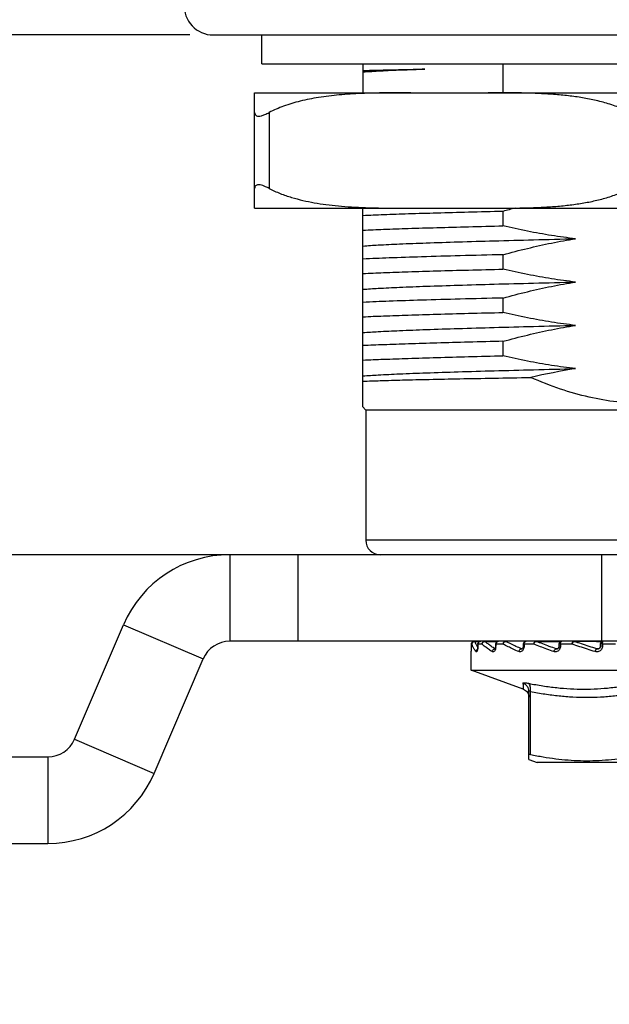
# Model space of a CAD drawing. Units: millimetres. Extents: x 63 to 201, y -22 to 146.
# Drawn here: x 90 to 104, y -22 to 2 of the extents above; entities that cross this region are included whole.
import ezdxf

# ---------------------------------------------------------------- set-up
doc = ezdxf.new("R2010")
doc.units = ezdxf.units.MM
doc.header["$LTSCALE"] = 16.335
doc.header["$PDMODE"] = 3
doc.header["$PDSIZE"] = 2
doc.layers.get('0').update_dxf_attribs({"linetype": 'CONTINUOUS'})
doc.layers.get('Defpoints').update_dxf_attribs({"linetype": 'CONTINUOUS'})
doc.layers.add('02___PRT_ALL_AXES', color=7, linetype='CONTINUOUS')
doc.styles.get("Standard").update_dxf_attribs({"font": 'mhsuglm.ttf'})
doc.dimstyles.new('DIMSTYLE_3', dxfattribs={"dimtxt": 2.5, "dimasz": 3, "dimexe": 0.18, "dimexo": 0.0625, "dimgap": 0.09, "dimtad": 1, "dimlfac": 1.428571, "dimdsep": 46, "dimtxsty": 'Standard', "dimblk": '_FILLED', "dimblk1": '_FILLED', "dimblk2": '_FILLED', "dimcen": 0.09, "dimadec": 0, "dimazin": 0, "dimtp": 0.01, "dimtm": 0.01, "dimtfac": 1, "dimtofl": 0, "dimtmove": 0, "dimatfit": 3, "dimldrblk": '_FILLED', "dimfxl": 0, "dimtolj": 1, "dimarcsym": 0})
doc.dimstyles.new('DIMSTYLE_5', dxfattribs={"dimtxt": 2.5, "dimasz": 3, "dimexe": 0.18, "dimexo": 0.0625, "dimgap": 0.09, "dimtad": 1, "dimlfac": 1.428571, "dimdsep": 46, "dimtxsty": 'Standard', "dimblk": '_FILLED', "dimblk1": '_FILLED', "dimblk2": '_FILLED', "dimcen": 0.09, "dimadec": 0, "dimazin": 0, "dimtol": 1, "dimtp": 0.5, "dimtm": 0.5, "dimtfac": 1, "dimtofl": 0, "dimtmove": 0, "dimatfit": 3, "dimldrblk": '_FILLED', "dimfxl": 0, "dimtolj": 1, "dimarcsym": 0})

# ---------------------------------------------------------------- blocks, each defined once
blk = doc.blocks.new('_FILLED')
at = {"color": 0, "linetype": 'ByBlock'}
blk.add_solid([(0, 0), (-1, 0.1667), (-1, -0.1667)], dxfattribs=at)
blk = doc.blocks.new('*D8')
at = {"color": 0, "linetype": 'Continuous', "lineweight": -2}
for p, q in [((70.79, -8.166), (70.79, -5.166)), ((96.305, -11.166), (70.61, -11.166)), ((85.163, -16.066), (70.61, -16.066)), ((70.79, -19.066), (70.79, -22.066))]:
    blk.add_line(p, q, dxfattribs=at)
at = {"layer": 'Defpoints', "color": 0, "linetype": 'Continuous'}
for p in [(70.79, -11.166), (96.367, -11.166), (85.225, -16.066)]:
    blk.add_point(p, dxfattribs=at)
at = {"color": 0, "linetype": 'Continuous', "lineweight": -2, "xscale": 3, "yscale": 3, "zscale": 3}
for p, rotation in [((70.79, -11.166), 270), ((70.79, -16.066), 90)]:
    blk.add_blockref('_FILLED', p, dxfattribs=dict(at, rotation=rotation))
at = {"color": 0, "linetype": 'Continuous', "insert": (68.2, -13.616), "char_height": 2.5, "attachment_point": 2, "rotation": 90}
blk.add_mtext('\\A1;7', dxfattribs=at)
blk = doc.blocks.new('*D9')
at = {"color": 0, "linetype": 'Continuous', "lineweight": -2}
for p, q in [((94.247, 1.434), (65.662, 1.434)), ((65.842, -13.066), (65.842, -1.566)), ((85.163, -16.066), (65.662, -16.066))]:
    blk.add_line(p, q, dxfattribs=at)
at = {"layer": 'Defpoints', "color": 0, "linetype": 'Continuous'}
for p in [(65.842, 1.434), (94.31, 1.434), (85.225, -16.066)]:
    blk.add_point(p, dxfattribs=at)
at = {"color": 0, "linetype": 'Continuous', "lineweight": -2, "xscale": 3, "yscale": 3, "zscale": 3}
for p, rotation in [((65.842, 1.434), 90), ((65.842, -16.066), 270)]:
    blk.add_blockref('_FILLED', p, dxfattribs=dict(at, rotation=rotation))
at = {"color": 0, "linetype": 'Continuous', "insert": (63.252, -7.316), "char_height": 2.5, "attachment_point": 2, "rotation": 90}
blk.add_mtext('\\A1;H=25±0.5', dxfattribs=at)

msp = doc.modelspace()

# ---------------------------------------------------------------- linework, layer by layer
at = {"linetype": 'Continuous'}
for p, q in [((94.8097, 1.434), (115.7249, 1.434)), ((98.4423, 0.734), (98.4423, 0.034)), ((101.8373, 0.734), (101.8373, 0.034)), ((98.4448, 0.5311), (98.4423, 0.5309)), ((95.8173, 0.034), (114.7173, 0.034)), ((95.8173, -2.766), (95.8173, 0.034)), ((96.1673, -0.4457), (96.1673, -2.2864)), ((95.8173, -2.766), (114.7173, -2.766)), ((98.4423, -7.5827), (98.4423, -2.766)), ((101.8373, -2.8432), (101.8373, -3.1932)), ((101.8373, -3.8932), (101.8373, -4.2432)), ((101.8373, -4.9432), (101.8373, -5.2932)), ((101.8373, -5.9932), (101.8373, -6.3432)), ((98.4332, -7.5718), (98.5123, -7.666)), ((112.0223, -7.666), (98.5123, -7.666)), ((98.5123, -7.666), (98.5123, -10.816)), ((112.0223, -10.816), (98.5123, -10.816)), ((101.9172, -11.166), (95.2136, -11.166)), ((95.2136, -11.166), (95.2136, -13.266)), ((96.8673, -11.166), (96.8673, -13.266)), ((111.6723, -11.166), (101.9172, -11.166)), ((104.2259, -11.166), (104.2259, -13.266)), ((91.4491, -15.6418), (92.64, -12.8631)), ((92.64, -12.8631), (94.5702, -13.6903)), ((111.2172, -13.266), (95.2136, -13.266)), ((101.0856, -13.336), (101.0679, -13.336)), ((101.0679, -13.336), (101.0679, -13.3816)), ((101.1578, -13.2692), (101.2785, -13.2693)), ((101.3294, -13.336), (101.2267, -13.336)), ((101.2267, -13.336), (101.2267, -13.3816)), ((101.2294, -13.336), (101.2294, -13.3816)), ((101.4028, -13.2692), (101.704, -13.2696)), ((101.8416, -13.336), (101.6561, -13.336)), ((101.6561, -13.336), (101.6561, -13.3816)), ((101.6661, -13.336), (101.6661, -13.3816)), ((102.5872, -13.336), (102.3269, -13.336)), ((102.3269, -13.336), (102.3269, -13.3816)), ((102.3482, -13.336), (102.3482, -13.3816)), ((102.6483, -13.2692), (103.1814, -13.2706)), ((103.1814, -13.2706), (103.2061, -13.2707)), ((103.5155, -13.336), (103.1932, -13.336)), ((103.1932, -13.336), (103.1932, -13.3816)), ((103.2061, -13.2707), (103.2388, -13.2708)), ((103.2293, -13.336), (103.2293, -13.3816)), ((103.5638, -13.2692), (103.5851, -13.2693)), ((103.5851, -13.2693), (103.6659, -13.2695)), ((104.1034, -13.2718), (104.1099, -13.2719)), ((104.1099, -13.2719), (104.2003, -13.2726)), ((104.5632, -13.336), (104.1962, -13.336)), ((104.1962, -13.336), (104.1962, -13.3816)), ((104.2003, -13.2726), (104.2258, -13.2728)), ((104.2258, -13.2728), (104.2276, -13.2729)), ((104.2276, -13.2729), (104.233, -13.2757)), ((104.2492, -13.336), (104.2492, -13.3816)), ((101.0673, -13.966), (101.0673, -13.501)), ((101.2267, -13.3816), (101.2259, -13.4081)), ((101.2294, -13.3816), (101.2267, -13.3816)), ((101.6443, -13.4472), (101.6434, -13.4467)), ((101.6561, -13.3868), (101.6532, -13.4157)), ((101.6661, -13.3816), (101.6561, -13.3816)), ((101.6561, -13.3816), (101.6561, -13.3868)), ((102.2838, -13.4485), (102.2976, -13.4484)), ((102.2976, -13.4516), (102.2838, -13.4485)), ((102.2976, -13.4484), (102.3011, -13.4484)), ((102.2979, -13.4516), (102.2976, -13.4516)), ((102.3011, -13.4484), (102.303, -13.4483)), ((102.3482, -13.3816), (102.3269, -13.3816)), ((103.1246, -13.4485), (103.142, -13.4483)), ((103.1421, -13.4516), (103.1246, -13.4485)), ((103.142, -13.4483), (103.1551, -13.4481)), ((103.1424, -13.4516), (103.1421, -13.4516)), ((103.2293, -13.3816), (103.1932, -13.3816)), ((104.1114, -13.4485), (104.1319, -13.448)), ((104.132, -13.4516), (104.1114, -13.4485)), ((104.1319, -13.448), (104.1501, -13.4474)), ((104.1322, -13.4515), (104.132, -13.4516)), ((104.2492, -13.3816), (104.1962, -13.3816)), ((93.3793, -16.469), (94.5702, -13.6903)), ((101.0673, -13.966), (109.4673, -13.966)), ((102.3275, -14.4247), (101.0673, -13.966)), ((102.3291, -14.4253), (102.3278, -14.4038)), ((102.4673, -16.1344), (102.4673, -14.4815)), ((102.5023, -16.0095), (102.5023, -14.4815)), ((91.4491, -15.6418), (93.3793, -16.469)), ((73.7673, -16.066), (90.8057, -16.066)), ((90.8057, -16.066), (90.8057, -18.166)), ((102.4673, -16.1344), (102.6695, -16.206)), ((107.8652, -16.206), (102.6695, -16.206)), ((85.7251, -18.166), (90.8057, -18.166))]:
    msp.add_line(p, q, dxfattribs=at)
for points in [[(101.2259, -13.4081), (101.2235, -13.4333), (101.2201, -13.4538), (101.2165, -13.4679), (101.215, -13.4722)], [(101.6532, -13.4157), (101.6472, -13.4385), (101.6407, -13.4527), (101.6386, -13.4559)], [(102.3011, -13.4498), (102.2978, -13.4515), (102.2976, -13.4516)], [(102.3269, -13.3816), (102.3268, -13.386), (102.3229, -13.4126), (102.3139, -13.4347), (102.3034, -13.448), (102.3011, -13.4498)], [(103.1932, -13.3816), (103.1932, -13.3851), (103.1889, -13.4091), (103.1783, -13.4301), (103.1634, -13.4446), (103.1476, -13.4511), (103.1421, -13.4516)], [(104.1962, -13.3816), (104.196, -13.3866), (104.1905, -13.4099), (104.1779, -13.43), (104.1595, -13.4444), (104.1375, -13.4512), (104.132, -13.4516)], [(102.3291, -14.4253), (102.3599, -14.4394), (102.4043, -14.4727), (102.4385, -14.5164)], [(102.4385, -14.5164), (102.46, -14.5676), (102.4673, -14.6226)]]:
    msp.add_lwpolyline(points, dxfattribs=at)
for centre, radius, start, end in [((94.8097, 2.134), 0.7, 176.63354, 270), ((106.8166, -20.8375), 18.6705, 104.52266, 105.46745), ((105.9753, -21.5175), 15.0511, 99.09957, 103.29401), ((98.8623, -10.816), 0.35, 180, 270), ((95.2136, -13.966), 2.8, 90, 156.80141), ((95.2136, -13.966), 0.7, 90, 156.80141), ((101.1384, -13.3361), 0.0705, 157.47761, 179.9202), ((101.1379, -13.336), 0.07, 90.00141, 157.40104), ((101.1573, -13.3425), 0.0734, 91.05965, 111.07394), ((101.1572, -13.3401), 0.0709, 89.47005, 91.00295), ((101.716, -13.075), 0.5921, 208.11317, 211.98079), ((101.2967, -13.336), 0.07, 89.99431, 180.00923), ((101.4022, -13.3335), 0.0643, 89.46903, 95.74013), ((101.7261, -13.336), 0.07, 90.00067, 179.99872), ((102.3969, -13.336), 0.07, 89.99739, 180.00437), ((103.2632, -13.336), 0.07, 89.99527, 180.00768), ((103.2649, -132.6225), 119.3537, 89.597486, 89.807521), ((104.2662, -13.336), 0.07, 90, 180.00314), ((104.1993, -13.3265), 0.0606, 62.24347, 66.03076), ((101.7497, -13.0545), 0.6316, 211.9419, 212.09089), ((101.7671, -13.0435), 0.6521, 212.09945, 213.82931), ((101.6465, -13.5082), 0.0597, 94.1695, 98.92777), ((101.4064, -13.3818), 0.2598, 350.67573, 0.06259), ((102.1956, -13.3936), 0.1506, 330.51221, 333.62118), ((90.8057, -15.366), 0.7, 270, 336.80141), ((90.8057, -15.366), 2.8, 270, 336.80141)]:
    msp.add_arc(centre, radius, start, end, dxfattribs=at)
for points, start_tangent, end_tangent in [([(98.4423, 0.5503), (98.864, 0.569), (99.3673, 0.5877), (99.9462, 0.6065)], (0.9987845, 0.0492907), (0.9995365, 0.0304419)), ([(98.4423, 0.5729), (98.8685, 0.5842), (99.3712, 0.5953), (99.9462, 0.6065)], (0.9995746, 0.0291637), (0.9998337, 0.018235)), ([(99.9462, 0.6065), (99.3715, 0.5811), (98.8687, 0.5559), (98.4448, 0.5311)], (-0.9991269, -0.041778), (-0.9979266, -0.0643618)), ([(99.6039, 0.034), (98.9922, 0.0307), (98.4084, 0.0154), (97.8655, -0.0199), (97.3685, -0.081), (96.92, -0.1713), (96.5193, -0.2927), (96.1673, -0.4457)], (-1, 0), (-0.8887389, -0.4584138)), ([(104.9173, -0.4457), (104.5951, -0.3037), (104.2645, -0.1974), (103.9317, -0.1194), (103.5968, -0.0631), (103.2484, -0.0226), (102.874, 0.0055), (102.4616, 0.0231), (101.9992, 0.0318), (101.4807, 0.034)], (-0.8887389, 0.4584138), (-1, 0)), ([(95.8173, -0.4457), (95.8294, -0.4961), (95.8628, -0.5261), (95.9131, -0.5354), (95.9794, -0.525), (96.0635, -0.4952), (96.1673, -0.4457)], (0, -1), (0.8887389, 0.4584138)), ([(96.1673, -2.2864), (96.0835, -2.2457), (96.0131, -2.2174), (95.9544, -2.2012), (95.9059, -2.1968), (95.8667, -2.2043), (95.8387, -2.2232), (95.8225, -2.2515), (95.8173, -2.2864)], (-0.8887389, 0.4584138), (0, -1)), ([(96.1673, -2.2864), (96.4374, -2.4083), (96.7116, -2.5034), (96.9861, -2.5767), (97.262, -2.6332), (97.546, -2.6769), (97.8459, -2.7104), (98.1668, -2.735), (98.5078, -2.7514), (98.8661, -2.7609), (99.2344, -2.7651), (99.6039, -2.766)], (0.8887389, -0.4584138), (1, 0)), ([(101.4807, -2.766), (101.8625, -2.765), (102.2437, -2.7604), (102.6208, -2.7498), (102.9895, -2.7304), (103.343, -2.7), (103.6767, -2.6572), (103.9964, -2.5994), (104.3098, -2.522), (104.6177, -2.4198), (104.9173, -2.2864)], (1, 0), (0.8887389, 0.4584138)), ([(101.8373, -2.8432), (101.0007, -2.8642), (100.2329, -2.8851), (99.5447, -2.9061), (98.945, -2.927), (98.4423, -2.9481)], (-0.9997063, -0.0242337), (-0.9989031, -0.0468242)), ([(98.4423, -3.2981), (98.9424, -3.2771), (99.5421, -3.2561), (100.232, -3.2352), (101.0011, -3.2142), (101.8373, -3.1932)], (0.9989031, 0.0468242), (0.9997063, 0.0242337)), ([(103.595, -3.5058), (103.0154, -3.4273), (102.4292, -3.3226), (101.8373, -3.1932)], (-0.9936523, 0.1124946), (-0.9728813, 0.231305)), ([(98.4423, -3.6824), (98.8108, -3.6572), (99.3261, -3.6319), (99.9765, -3.6067), (100.7473, -3.5815), (101.6208, -3.5563), (102.5773, -3.531), (103.595, -3.5058)], (0.9962884, 0.0860783), (0.9997063, 0.0242337)), ([(101.8373, -3.8932), (102.4294, -3.7399), (103.0155, -3.6103), (103.595, -3.5058)], (0.9638066, 0.2666024), (0.9875941, 0.1570281)), ([(101.8373, -3.8932), (100.7962, -3.9196), (99.865, -3.946), (99.0768, -3.9721), (98.4423, -3.9981)], (-0.9997063, -0.0242337), (-0.9989031, -0.0468242)), ([(98.4423, -4.3481), (98.9424, -4.3271), (99.5421, -4.3061), (100.232, -4.2852), (101.0011, -4.2642), (101.8373, -4.2432)], (0.9989031, 0.0468242), (0.9997063, 0.0242337)), ([(103.595, -4.5558), (103.0153, -4.4772), (102.4291, -4.3726), (101.8373, -4.2432)], (-0.9936523, 0.1124946), (-0.9728813, 0.231305)), ([(98.4423, -4.7324), (98.8108, -4.7072), (99.3261, -4.6819), (99.9765, -4.6567), (100.7473, -4.6315), (101.6208, -4.6063), (102.5773, -4.581), (103.595, -4.5558)], (0.9962884, 0.0860783), (0.9997063, 0.0242337)), ([(101.8373, -4.9432), (102.4292, -4.79), (103.0153, -4.6604), (103.595, -4.5558)], (0.9638066, 0.2666024), (0.9875941, 0.1570281)), ([(101.8373, -4.9432), (100.7954, -4.9696), (99.8641, -4.996), (99.0761, -5.0221), (98.4423, -5.0481)], (-0.9997063, -0.0242337), (-0.9989031, -0.0468242)), ([(98.4423, -5.3981), (98.9424, -5.3771), (99.5421, -5.3561), (100.232, -5.3352), (101.0011, -5.3142), (101.8373, -5.2932)], (0.9989031, 0.0468242), (0.9997063, 0.0242337)), ([(103.595, -5.6058), (103.0153, -5.5272), (102.4291, -5.4226), (101.8373, -5.2932)], (-0.9936523, 0.1124946), (-0.9728813, 0.231305)), ([(98.4423, -5.7824), (98.8108, -5.7572), (99.3261, -5.7319), (99.9765, -5.7067), (100.7473, -5.6815), (101.6208, -5.6563), (102.5773, -5.631), (103.595, -5.6058)], (0.9962884, 0.0860783), (0.9997063, 0.0242337)), ([(101.8373, -5.9932), (102.4292, -5.84), (103.0153, -5.7104), (103.595, -5.6058)], (0.9638066, 0.2666024), (0.9875941, 0.1570281)), ([(101.8373, -5.9932), (101.0007, -6.0142), (100.2329, -6.0351), (99.5447, -6.0561), (98.945, -6.077), (98.4423, -6.0981)], (-0.9997063, -0.0242337), (-0.9989031, -0.0468242)), ([(98.4423, -6.4481), (98.9424, -6.4271), (99.5421, -6.4061), (100.232, -6.3852), (101.0011, -6.3642), (101.8373, -6.3432)], (0.9989031, 0.0468242), (0.9997063, 0.0242337)), ([(103.595, -6.6558), (103.0154, -6.5773), (102.4292, -6.4726), (101.8373, -6.3432)], (-0.9936523, 0.1124946), (-0.9728813, 0.231305)), ([(98.4423, -6.8324), (98.8108, -6.8072), (99.3261, -6.7819), (99.9765, -6.7567), (100.7473, -6.7315), (101.6208, -6.7063), (102.5773, -6.681), (103.595, -6.6558)], (0.9962884, 0.0860783), (0.9997063, 0.0242337)), ([(98.4423, -6.9611), (98.8605, -6.9459), (99.4015, -6.9305), (100.0509, -6.9152), (100.7881, -6.9002), (101.6119, -6.885), (102.5144, -6.8697)], (0.9990857, 0.042752), (0.9998653, 0.016411)), ([(105.2673, -7.5006), (104.5997, -7.4621), (103.9246, -7.3462), (103.234, -7.1507), (102.5144, -6.8697)], (-1, 0), (-0.9146494, 0.404248)), ([(101.0856, -13.336), (101.0909, -13.3093), (101.106, -13.2865), (101.1286, -13.2714), (101.1553, -13.266)], (0, 1), (1, 0)), ([(101.0856, -13.336), (101.0917, -13.3103), (101.1076, -13.2886), (101.1308, -13.2741)], (0.0297682, 0.9995568), (0.9330539, 0.3597365)), ([(101.1827, -13.5155), (101.1411, -13.456), (101.1087, -13.3963), (101.0856, -13.336)], (-0.6138773, 0.7894015), (-0.2917546, 0.9564932)), ([(101.1937, -13.3541), (101.1814, -13.3294), (101.1578, -13.2692)], (-0.4706088, 0.8823419), (-0.2992279, 0.9541817)), ([(101.2294, -13.336), (101.2346, -13.3091), (101.2493, -13.2863), (101.2714, -13.2712), (101.2967, -13.266)], (0, 1), (1, 0)), ([(101.3294, -13.336), (101.3344, -13.3093), (101.3486, -13.2865), (101.3699, -13.2714), (101.3951, -13.266)], (0, 1), (1, 0)), ([(101.3294, -13.336), (101.3373, -13.3103), (101.354, -13.2886), (101.377, -13.2741)], (0.1104143, 0.9938856), (0.9298113, 0.3680367)), ([(101.575, -13.5155), (101.4846, -13.456), (101.4027, -13.3963), (101.3294, -13.336)], (-0.8467849, 0.5319355), (-0.7511339, 0.6601499)), ([(101.377, -13.2741), (101.3958, -13.2695)], (0.9298113, 0.3680367), (0.9950402, 0.0994741)), ([(101.6434, -13.4467), (101.5568, -13.3891), (101.4756, -13.3294), (101.4028, -13.2692)], (-0.8439275, 0.5364573), (-0.7493399, 0.6621856)), ([(101.6661, -13.336), (101.6707, -13.3091), (101.6839, -13.2863), (101.7035, -13.2712), (101.7261, -13.266)], (0, 1), (1, 0)), ([(101.8416, -13.336), (101.846, -13.3093), (101.8583, -13.2865), (101.8769, -13.2714), (101.8987, -13.266)], (0, 1), (1, 0)), ([(101.8416, -13.336), (101.8506, -13.3103), (101.867, -13.2886), (101.8883, -13.2741), (101.8996, -13.2704)], (0.1817562, 0.9833436), (0.9768806, 0.2137855)), ([(102.2189, -13.5155), (102.0859, -13.456), (101.96, -13.3963), (101.8416, -13.336)], (-0.9169211, 0.3990685), (-0.8842161, 0.4670779)), ([(101.8996, -13.2704), (101.9112, -13.2692)], (0.9768806, 0.2137855), (0.999936, -0.0113095)), ([(102.2838, -13.4485), (102.1525, -13.3891), (102.0282, -13.3294), (101.9112, -13.2692)], (-0.9150932, 0.4032423), (-0.8820939, 0.4710736)), ([(102.3482, -13.336), (102.352, -13.3091), (102.3626, -13.2863), (102.3785, -13.2712), (102.3969, -13.266)], (0, 1), (1, 0)), ([(102.5872, -13.336), (102.5906, -13.3093), (102.6003, -13.2865), (102.6148, -13.2714), (102.6319, -13.266)], (0, 1), (1, 0)), ([(102.5872, -13.336), (102.5968, -13.3103), (102.6118, -13.2886), (102.6299, -13.2741), (102.6335, -13.2724)], (0.2388599, 0.971054), (0.919149, 0.39391)), ([(103.0705, -13.5155), (102.904, -13.456), (102.7428, -13.3963), (102.5872, -13.336)], (-0.9434848, 0.3314157), (-0.9294569, 0.3689306)), ([(102.6335, -13.2724), (102.6483, -13.2692)], (0.919149, 0.39391), (0.9998956, -0.0144485)), ([(103.1246, -13.4485), (102.9604, -13.3891), (102.8016, -13.3294), (102.6483, -13.2692)], (-0.9419898, 0.3356415), (-0.9277445, 0.373216)), ([(103.2293, -13.336), (103.2319, -13.3091), (103.2393, -13.2863), (103.2504, -13.2712), (103.2632, -13.266)], (0, 1), (1, 0)), ([(103.5155, -13.336), (103.5177, -13.3093), (103.5241, -13.2865), (103.5335, -13.2714), (103.5447, -13.266)], (0, 1), (1, 0)), ([(103.5155, -13.336), (103.525, -13.3103), (103.5376, -13.2886), (103.5512, -13.2741)], (0.2788451, 0.9603361), (0.8079927, 0.5891926)), ([(104.0719, -13.5155), (103.8831, -13.456), (103.6975, -13.3963), (103.5155, -13.336)], (-0.9545331, 0.2981049), (-0.9478477, 0.3187236)), ([(103.5512, -13.2741), (103.5638, -13.2692)], (0.8079927, 0.5891926), (0.9997562, -0.0220796)), ([(104.1114, -13.4485), (103.9256, -13.3891), (103.7429, -13.3294), (103.5638, -13.2692)], (-0.9531927, 0.3023635), (-0.9463879, 0.3230324)), ([(104.2492, -13.336), (104.2505, -13.3091), (104.2542, -13.2863), (104.2598, -13.2712), (104.2662, -13.266)], (0, 1), (1, 0)), ([(101.0679, -13.3816), (101.0678, -13.4239), (101.0676, -13.4625), (101.0673, -13.4935), (101.0673, -13.5023)], (-0.0000315, -1), (0.0005096, -0.9999999)), ([(101.1827, -13.5155), (101.1897, -13.4898), (101.2061, -13.4681), (101.2177, -13.4593)], (0.0707056, 0.9974972), (0.853362, 0.5213189)), ([(101.2223, -13.4625), (101.2142, -13.4935), (101.2041, -13.5139), (101.1932, -13.5215), (101.1827, -13.5155)], (-0.1951727, -0.9807689), (-0.6139082, 0.7893774)), ([(101.2294, -13.3816), (101.2276, -13.4239), (101.2223, -13.4625)], (-0.0000155, -1), (-0.1951727, -0.9807689)), ([(101.575, -13.5155), (101.5834, -13.4898), (101.5999, -13.4681), (101.6221, -13.4536), (101.6372, -13.4492)], (0.1435988, 0.989636), (0.9879428, 0.154819)), ([(101.6526, -13.4629), (101.6372, -13.4935), (101.6177, -13.5139), (101.5962, -13.5215), (101.575, -13.5155)], (-0.346923, -0.9378936), (-0.8468041, 0.531905)), ([(101.6627, -13.4239), (101.6527, -13.4625), (101.6526, -13.4629)], (-0.1632268, -0.9865886), (-0.346923, -0.9378936)), ([(102.2189, -13.5155), (102.2281, -13.4898), (102.2437, -13.4681), (102.2633, -13.4536), (102.2838, -13.4485)], (0.2049864, 0.9787648), (0.9999951, -0.0031149)), ([(102.3266, -13.4677), (102.3076, -13.4935), (102.28, -13.5139), (102.2494, -13.5215), (102.2189, -13.5155)], (-0.4925725, -0.8702714), (-0.9169328, 0.3990417)), ([(102.3482, -13.3816), (102.3434, -13.4239), (102.3305, -13.4605)], (0.0000186, -1), (-0.4444105, -0.8958233)), ([(103.2293, -13.3816), (103.2234, -13.4239), (103.2064, -13.4625), (103.1797, -13.4935), (103.1459, -13.5139), (103.1082, -13.5215), (103.0705, -13.5155)], (0.0000343, -1), (-0.9434931, 0.3313922)), ([(103.0705, -13.5155), (103.08, -13.4898), (103.0936, -13.4681), (103.1092, -13.4536), (103.1246, -13.4485)], (0.2511735, 0.9679421), (0.9999906, -0.0043244)), ([(104.2492, -13.3816), (104.2427, -13.424), (104.2238, -13.4625), (104.1941, -13.4935), (104.1564, -13.5139), (104.1142, -13.5215), (104.0719, -13.5155)], (0.0000527, -1), (-0.9545373, 0.2980916)), ([(104.0719, -13.5155), (104.0809, -13.4898), (104.0915, -13.4681), (104.1023, -13.4536), (104.1114, -13.4485)], (0.2801771, 0.9599483), (0.9999684, -0.007956)), ([(102.3209, -14.2842), (102.3266, -14.2761), (102.3441, -14.2721), (102.3725, -14.2721), (102.4108, -14.2761), (102.458, -14.2842)], (-0.050995, 0.9986989), (0.9811219, -0.1933902)), ([(102.3209, -14.2842), (102.3226, -14.3159), (102.3243, -14.3467), (102.326, -14.3754), (102.3275, -14.3999), (102.3286, -14.4177), (102.3291, -14.4252), (102.3288, -14.4202), (102.3278, -14.4038)], (0.051384, -0.998679), (-0.0626571, 0.9980351)), ([(102.4673, -14.4815), (102.4569, -14.4172), (102.4268, -14.3593), (102.3799, -14.3134), (102.3209, -14.2842)], (-0.0000017, 1), (-0.9542121, 0.2991308)), ([(102.458, -14.2842), (102.8044, -14.3454), (103.1407, -14.3895), (103.471, -14.4163), (103.7985, -14.4253), (104.1255, -14.4163), (104.4543, -14.3894), (104.7882, -14.3452), (105.1303, -14.2842)], (0.981097, -0.1935168), (0.9807185, 0.1954255)), ([(102.5023, -14.4815), (102.5065, -14.4172), (102.4999, -14.3593), (102.4832, -14.3134), (102.458, -14.2842)], (0.1446835, 0.989478), (-0.8229689, 0.5680865)), ([(102.4673, -14.4815), (102.4689, -14.4735), (102.4734, -14.4694), (102.4806, -14.4694), (102.4904, -14.4735), (102.5023, -14.4815)], (0.0000211, 1), (0.7883806, -0.6151878)), ([(102.5023, -14.4815), (102.8535, -14.5427), (103.1954, -14.5868), (103.5325, -14.6136), (103.8676, -14.6226), (104.2028, -14.6136), (104.54, -14.5867), (104.8823, -14.5425), (105.2323, -14.4815)], (0.9815201, -0.1913591), (0.9815201, 0.1913593)), ([(102.5023, -16.0095), (102.4837, -16.0065), (102.4716, -16.0065), (102.4673, -16.0095)], (-0.9794031, 0.2019149), (0, -1)), ([(102.5023, -16.0095), (102.8125, -16.0676), (103.115, -16.112), (103.4155, -16.1423), (103.7166, -16.1579), (104.0182, -16.1579), (104.3193, -16.1423), (104.6198, -16.1119), (104.9221, -16.0676), (105.2323, -16.0095)], (0.9794031, -0.2019149), (0.9794031, 0.2019149))]:
    msp.add_spline(points, degree=3, dxfattribs=dict(at, start_tangent=start_tangent, end_tangent=end_tangent))
at = {"layer": '02___PRT_ALL_AXES', "linetype": 'Continuous'}
for q in [(95.9923, 1.434), (114.5423, 0.734)]:
    msp.add_line((95.9923, 0.734), q, dxfattribs=at)

# ---------------------------------------------------------------- dimensions: what is measured, and where the dimension line sits
at = {"linetype": 'Continuous'}
dim = msp.add_linear_dim(base=(65.8422, 1.434), p1=(85.2251, -16.066), p2=(94.3097, 1.434), angle=90, text='H=<>', dimstyle='DIMSTYLE_5', dxfattribs=at)
dim.commit()
dim.dimension.update_dxf_attribs({"geometry": '*D9', "text_midpoint": (65.8422, -7.316), "dimtype": 160})
dim = msp.add_linear_dim(base=(70.7901, -11.166), p1=(85.2251, -16.066), p2=(96.3673, -11.166), angle=90, dimstyle='DIMSTYLE_3', dxfattribs=at)
dim.commit()
dim.dimension.update_dxf_attribs({"geometry": '*D8', "text_midpoint": (70.7901, -13.616), "dimtype": 160})

doc.saveas('drawing.dxf')
